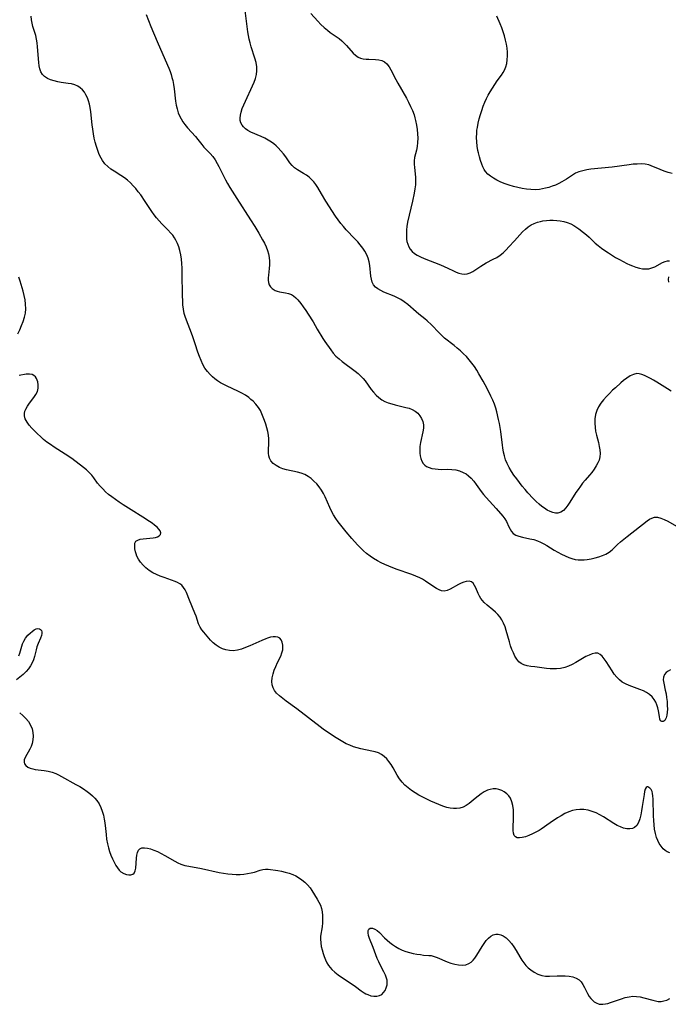
# Model space of a CAD drawing. Extents: x 1638514 to 1646716, y 2781009 to 2789211.
# Drawn here: x 1643281 to 1643556, y 2782956 to 2783373 of the extents above; entities that cross this region are included whole.
import ezdxf

# ---------------------------------------------------------------- set-up
doc = ezdxf.new("R2010")
doc.units = 0

msp = doc.modelspace()

# ---------------------------------------------------------------- linework, layer by layer
at = {"layer": 'WIL_017_Contours', "color": 0}
for points in [[(1643556.79, 2783097.4, 214), (1643555.76, 2783096.89, 214), (1643554.88, 2783096.19, 214), (1643554.2, 2783095.34, 214), (1643553.79, 2783094.34, 214), (1643553.7, 2783093.13, 214), (1643553.88, 2783091.8, 214), (1643554.57, 2783088.81, 214), (1643554.87, 2783087.23, 214), (1643555.11, 2783085.6, 214), (1643555.28, 2783083.95, 214), (1643555.39, 2783082.31, 214), (1643555.43, 2783080.74, 214), (1643555.38, 2783079.38, 214), (1643555.24, 2783078.14, 214), (1643554.98, 2783077.07, 214), (1643554.68, 2783076.41, 214), (1643554.31, 2783075.89, 214), (1643553.97, 2783075.6, 214), (1643553.62, 2783075.43, 214), (1643553.06, 2783075.42, 214), (1643552.59, 2783075.73, 214), (1643552.25, 2783076.49, 214), (1643552.05, 2783077.57, 214), (1643551.68, 2783080.06, 214), (1643551.41, 2783081.3, 214), (1643551.04, 2783082.54, 214), (1643550.54, 2783083.74, 214), (1643549.88, 2783084.86, 214), (1643548.98, 2783085.94, 214), (1643547.88, 2783086.89, 214), (1643546.65, 2783087.72, 214), (1643545.32, 2783088.44, 214), (1643543.82, 2783089.07, 214), (1643539.19, 2783090.74, 214), (1643537.71, 2783091.4, 214), (1643536.33, 2783092.2, 214), (1643535.1, 2783093.18, 214), (1643533.98, 2783094.31, 214), (1643532.96, 2783095.56, 214), (1643532.03, 2783096.9, 214), (1643529.51, 2783100.93, 214), (1643528.68, 2783102.12, 214), (1643527.83, 2783103.15, 214), (1643526.92, 2783103.94, 214), (1643525.93, 2783104.4, 214), (1643524.8, 2783104.47, 214), (1643523.58, 2783104.2, 214), (1643522.29, 2783103.67, 214), (1643520.93, 2783102.98, 214), (1643516.62, 2783100.45, 214), (1643515.1, 2783099.64, 214), (1643513.55, 2783098.92, 214), (1643511.95, 2783098.35, 214), (1643510.22, 2783097.98, 214), (1643508.46, 2783097.79, 214), (1643506.68, 2783097.76, 214), (1643505.83, 2783097.8, 214), (1643504.19, 2783097.96, 214), (1643499.24, 2783098.65, 214), (1643497.62, 2783098.84, 214), (1643496.08, 2783099.08, 214), (1643494.64, 2783099.5, 214), (1643493.55, 2783100.06, 214), (1643492.57, 2783100.82, 214), (1643491.64, 2783101.88, 214), (1643490.86, 2783103.14, 214), (1643490.18, 2783104.54, 214), (1643489.58, 2783106.03, 214), (1643489.04, 2783107.6, 214), (1643488.54, 2783109.22, 214), (1643487.17, 2783114.09, 214), (1643486.67, 2783115.65, 214), (1643486.07, 2783117.16, 214), (1643485.34, 2783118.56, 214), (1643484.53, 2783119.75, 214), (1643483.6, 2783120.85, 214), (1643482.59, 2783121.87, 214), (1643481.53, 2783122.83, 214), (1643479.12, 2783124.8, 214), (1643477.89, 2783125.91, 214), (1643477.13, 2783126.74, 214), (1643476.46, 2783127.63, 214), (1643475.88, 2783128.57, 214), (1643475.27, 2783129.78, 214), (1643474.25, 2783132.15, 214), (1643473.74, 2783133.19, 214), (1643473.16, 2783134.05, 214), (1643472.45, 2783134.65, 214), (1643471.44, 2783134.94, 214), (1643470.26, 2783134.87, 214), (1643469.19, 2783134.56, 214), (1643468.07, 2783134.08, 214), (1643466.93, 2783133.5, 214), (1643463.38, 2783131.51, 214), (1643462.13, 2783130.98, 214), (1643460.88, 2783130.75, 214), (1643459.8, 2783130.87, 214), (1643458.7, 2783131.25, 214), (1643457.59, 2783131.82, 214), (1643456.46, 2783132.53, 214), (1643452.95, 2783134.98, 214), (1643451.69, 2783135.76, 214), (1643450.52, 2783136.38, 214), (1643448.88, 2783137.11, 214), (1643447.18, 2783137.76, 214), (1643440.59, 2783140.08, 214), (1643437.37, 2783141.3, 214), (1643435.79, 2783141.97, 214), (1643434.24, 2783142.7, 214), (1643432.59, 2783143.58, 214), (1643431, 2783144.53, 214), (1643429.46, 2783145.57, 214), (1643427.99, 2783146.7, 214), (1643426.64, 2783147.87, 214), (1643425.36, 2783149.11, 214), (1643424.11, 2783150.39, 214), (1643421.71, 2783153.07, 214), (1643419.39, 2783155.82, 214), (1643417.12, 2783158.65, 214), (1643416.01, 2783160.1, 214), (1643414.97, 2783161.59, 214), (1643414.01, 2783163.12, 214), (1643413.21, 2783164.6, 214), (1643412.49, 2783166.12, 214), (1643410.43, 2783170.68, 214), (1643409.69, 2783172.15, 214), (1643408.87, 2783173.56, 214), (1643407.92, 2783174.92, 214), (1643406.87, 2783176.2, 214), (1643405.72, 2783177.37, 214), (1643404.5, 2783178.43, 214), (1643403.19, 2783179.35, 214), (1643401.79, 2783180.11, 214), (1643400.31, 2783180.67, 214), (1643398.77, 2783181.1, 214), (1643394.08, 2783182.13, 214), (1643392.58, 2783182.57, 214), (1643391.06, 2783183.19, 214), (1643389.68, 2783183.96, 214), (1643388.48, 2783184.87, 214), (1643387.51, 2783185.9, 214), (1643386.85, 2783187.08, 214), (1643386.59, 2783188.08, 214), (1643386.49, 2783189.15, 214), (1643386.49, 2783190.29, 214), (1643386.61, 2783193.61, 214), (1643386.57, 2783195.35, 214), (1643386.39, 2783196.88, 214), (1643386.11, 2783198.43, 214), (1643385.73, 2783199.98, 214), (1643385.28, 2783201.52, 214), (1643384.77, 2783203.04, 214), (1643384.22, 2783204.53, 214), (1643383.65, 2783205.95, 214), (1643383, 2783207.3, 214), (1643382.24, 2783208.56, 214), (1643381.15, 2783209.93, 214), (1643379.9, 2783211.2, 214), (1643379.02, 2783212, 214), (1643378.09, 2783212.76, 214), (1643376.65, 2783213.75, 214), (1643375.11, 2783214.66, 214), (1643373.51, 2783215.49, 214), (1643368.98, 2783217.61, 214), (1643367.57, 2783218.3, 214), (1643366.18, 2783219.04, 214), (1643364.86, 2783219.85, 214), (1643363.74, 2783220.67, 214), (1643362.69, 2783221.56, 214), (1643361.7, 2783222.53, 214), (1643360.57, 2783223.86, 214), (1643359.55, 2783225.3, 214), (1643358.66, 2783226.82, 214), (1643357.88, 2783228.48, 214), (1643357.2, 2783230.21, 214), (1643356.58, 2783231.98, 214), (1643355.43, 2783235.58, 214), (1643354.29, 2783238.91, 214), (1643351.32, 2783246.68, 214), (1643350.78, 2783248.46, 214), (1643350.42, 2783250.23, 214), (1643350.21, 2783252.05, 214), (1643350.09, 2783253.89, 214), (1643350.03, 2783255.75, 214), (1643349.92, 2783265.6, 214), (1643349.85, 2783267.58, 214), (1643349.74, 2783269.56, 214), (1643349.56, 2783271.5, 214), (1643349.31, 2783273.31, 214), (1643348.95, 2783275.08, 214), (1643348.51, 2783276.6, 214), (1643347.95, 2783278.07, 214), (1643347.26, 2783279.47, 214), (1643346.61, 2783280.53, 214), (1643345.87, 2783281.55, 214), (1643345.07, 2783282.52, 214), (1643343.86, 2783283.83, 214), (1643341.32, 2783286.36, 214), (1643340.09, 2783287.68, 214), (1643339.03, 2783288.96, 214), (1643338.03, 2783290.29, 214), (1643337.07, 2783291.67, 214), (1643334.26, 2783295.89, 214), (1643332.31, 2783298.67, 214), (1643331.29, 2783300.01, 214), (1643330.23, 2783301.32, 214), (1643329.13, 2783302.57, 214), (1643327.97, 2783303.75, 214), (1643326.75, 2783304.85, 214), (1643325.38, 2783305.89, 214), (1643323.96, 2783306.85, 214), (1643321.08, 2783308.69, 214), (1643319.69, 2783309.65, 214), (1643318.39, 2783310.69, 214), (1643317.16, 2783311.91, 214), (1643316.1, 2783313.26, 214), (1643315.51, 2783314.21, 214), (1643314.74, 2783315.79, 214), (1643314.08, 2783317.45, 214), (1643313.53, 2783319.18, 214), (1643313.05, 2783320.96, 214), (1643312.63, 2783322.78, 214), (1643312.27, 2783324.62, 214), (1643311.97, 2783326.48, 214), (1643311.72, 2783328.35, 214), (1643311.14, 2783333.9, 214), (1643310.87, 2783335.7, 214), (1643310.57, 2783337.13, 214), (1643310.19, 2783338.51, 214), (1643309.71, 2783339.83, 214), (1643309.13, 2783341.06, 214), (1643308.44, 2783342.18, 214), (1643307.63, 2783343.19, 214), (1643306.71, 2783344.05, 214), (1643305.67, 2783344.75, 214), (1643304.41, 2783345.3, 214), (1643303.04, 2783345.68, 214), (1643301.61, 2783345.95, 214), (1643298.63, 2783346.36, 214), (1643297.15, 2783346.61, 214), (1643295.59, 2783346.97, 214), (1643294.12, 2783347.44, 214), (1643292.77, 2783348.05, 214), (1643291.59, 2783348.81, 214), (1643290.65, 2783349.76, 214), (1643290.03, 2783350.84, 214), (1643289.61, 2783352.07, 214), (1643289.34, 2783353.42, 214), (1643289.15, 2783354.86, 214), (1643288.63, 2783361.45, 214), (1643288.44, 2783363.11, 214), (1643288.18, 2783364.73, 214), (1643287.82, 2783366.29, 214), (1643286.68, 2783369.99, 214), (1643286.31, 2783371.46, 214), (1643286.04, 2783372.93, 214), (1643285.91, 2783374.37, 214)], [(1643334.67, 2783375.14, 216), (1643336.67, 2783370.09, 216), (1643339.3, 2783363.66, 216), (1643340.66, 2783360.47, 216), (1643344.19, 2783352.32, 216), (1643344.74, 2783350.91, 216), (1643345.18, 2783349.66, 216), (1643345.57, 2783348.39, 216), (1643345.9, 2783347.11, 216), (1643346.24, 2783345.4, 216), (1643346.49, 2783343.66, 216), (1643347.1, 2783338.46, 216), (1643347.36, 2783336.76, 216), (1643347.71, 2783335.1, 216), (1643348.19, 2783333.49, 216), (1643348.74, 2783332.15, 216), (1643349.4, 2783330.87, 216), (1643350.16, 2783329.64, 216), (1643351, 2783328.45, 216), (1643352.07, 2783327.13, 216), (1643355.47, 2783323.37, 216), (1643356.54, 2783322.12, 216), (1643358.21, 2783319.99, 216), (1643359.05, 2783318.97, 216), (1643361.72, 2783316.18, 216), (1643362.8, 2783314.9, 216), (1643363.81, 2783313.52, 216), (1643364.73, 2783312.05, 216), (1643365.42, 2783310.76, 216), (1643367.37, 2783306.72, 216), (1643368.22, 2783305.09, 216), (1643369.12, 2783303.48, 216), (1643370.06, 2783301.87, 216), (1643371.03, 2783300.27, 216), (1643373.04, 2783297.08, 216), (1643378.88, 2783288.11, 216), (1643380.7, 2783285.25, 216), (1643382.39, 2783282.47, 216), (1643383.96, 2783279.67, 216), (1643384.72, 2783278.17, 216), (1643385.41, 2783276.67, 216), (1643386, 2783275.16, 216), (1643386.46, 2783273.63, 216), (1643386.77, 2783272.1, 216), (1643386.88, 2783270.57, 216), (1643386.86, 2783269.04, 216), (1643386.74, 2783267.53, 216), (1643386.42, 2783264.63, 216), (1643386.32, 2783263.52, 216), (1643386.31, 2783262.48, 216), (1643386.43, 2783261.49, 216), (1643386.76, 2783260.55, 216), (1643387.27, 2783259.71, 216), (1643387.94, 2783258.99, 216), (1643388.38, 2783258.66, 216), (1643389.22, 2783258.2, 216), (1643390.15, 2783257.86, 216), (1643391.14, 2783257.61, 216), (1643393.69, 2783257.18, 216), (1643394.94, 2783256.9, 216), (1643396.13, 2783256.44, 216), (1643397.08, 2783255.84, 216), (1643397.97, 2783255.08, 216), (1643398.83, 2783254.19, 216), (1643400.13, 2783252.65, 216), (1643401.21, 2783251.2, 216), (1643402.27, 2783249.68, 216), (1643403.32, 2783248.1, 216), (1643405.37, 2783244.83, 216), (1643407.14, 2783241.83, 216), (1643409.45, 2783237.83, 216), (1643410.25, 2783236.54, 216), (1643412.79, 2783232.97, 216), (1643413.83, 2783231.64, 216), (1643415.02, 2783230.37, 216), (1643416.33, 2783229.18, 216), (1643417.73, 2783228.05, 216), (1643423.12, 2783224.01, 216), (1643424.37, 2783222.99, 216), (1643425.55, 2783221.91, 216), (1643426.55, 2783220.84, 216), (1643427.34, 2783219.84, 216), (1643429.99, 2783216.24, 216), (1643430.99, 2783215, 216), (1643432.04, 2783213.83, 216), (1643433.18, 2783212.77, 216), (1643434.42, 2783211.85, 216), (1643435.74, 2783211.13, 216), (1643437.16, 2783210.55, 216), (1643438.64, 2783210.07, 216), (1643440.16, 2783209.67, 216), (1643444.65, 2783208.63, 216), (1643446.05, 2783208.22, 216), (1643447.37, 2783207.71, 216), (1643448.56, 2783207.06, 216), (1643449.67, 2783206.16, 216), (1643450.58, 2783205.09, 216), (1643451.31, 2783203.88, 216), (1643451.82, 2783202.57, 216), (1643452.08, 2783201.17, 216), (1643452.08, 2783199.76, 216), (1643451.88, 2783198.3, 216), (1643450.89, 2783193.77, 216), (1643450.61, 2783192.03, 216), (1643450.52, 2783190.32, 216), (1643450.58, 2783189.2, 216), (1643450.72, 2783188.13, 216), (1643450.98, 2783186.89, 216), (1643451.38, 2783185.76, 216), (1643451.97, 2783184.78, 216), (1643452.62, 2783184.11, 216), (1643453.41, 2783183.57, 216), (1643454.51, 2783183.08, 216), (1643455.72, 2783182.73, 216), (1643457.02, 2783182.51, 216), (1643458.37, 2783182.39, 216), (1643459.75, 2783182.36, 216), (1643462.43, 2783182.42, 216), (1643464.11, 2783182.33, 216), (1643465.78, 2783182.09, 216), (1643467.4, 2783181.68, 216), (1643468.96, 2783181.07, 216), (1643470.14, 2783180.4, 216), (1643471.25, 2783179.59, 216), (1643472.26, 2783178.65, 216), (1643473.41, 2783177.33, 216), (1643474.47, 2783175.89, 216), (1643476.59, 2783172.91, 216), (1643477.58, 2783171.66, 216), (1643478.63, 2783170.45, 216), (1643482.9, 2783165.8, 216), (1643485.79, 2783162.54, 216), (1643486.6, 2783161.45, 216), (1643487.25, 2783160.31, 216), (1643488.28, 2783158.02, 216), (1643488.8, 2783156.97, 216), (1643489.41, 2783156.02, 216), (1643490.15, 2783155.21, 216), (1643491.25, 2783154.51, 216), (1643492.56, 2783154, 216), (1643494.01, 2783153.62, 216), (1643497.17, 2783152.97, 216), (1643498.8, 2783152.58, 216), (1643500.42, 2783152.06, 216), (1643501.74, 2783151.49, 216), (1643503.04, 2783150.81, 216), (1643504.33, 2783150.06, 216), (1643507.44, 2783148.12, 216), (1643508.98, 2783147.22, 216), (1643510.55, 2783146.39, 216), (1643512.14, 2783145.64, 216), (1643513.74, 2783144.97, 216), (1643515.03, 2783144.54, 216), (1643516.33, 2783144.2, 216), (1643517.64, 2783144, 216), (1643518.92, 2783143.95, 216), (1643520.2, 2783144.02, 216), (1643521.5, 2783144.17, 216), (1643523.14, 2783144.44, 216), (1643524.78, 2783144.8, 216), (1643526.39, 2783145.25, 216), (1643527.94, 2783145.8, 216), (1643529.42, 2783146.47, 216), (1643530.79, 2783147.29, 216), (1643532.01, 2783148.27, 216), (1643534.33, 2783150.47, 216), (1643535.63, 2783151.63, 216), (1643536.99, 2783152.77, 216), (1643538.39, 2783153.89, 216), (1643546.93, 2783160.49, 216), (1643547.93, 2783161.18, 216), (1643548.92, 2783161.72, 216), (1643549.94, 2783162.04, 216), (1643551.26, 2783162.04, 216), (1643552.66, 2783161.7, 216), (1643554.12, 2783161.1, 216), (1643555.62, 2783160.35, 216), (1643560.25, 2783157.78, 216)], [(1643557.02, 2783215.49, 218), (1643555.49, 2783216.43, 218), (1643550.99, 2783219.27, 218), (1643549.62, 2783220.1, 218), (1643548.26, 2783220.88, 218), (1643546.94, 2783221.59, 218), (1643545.78, 2783222.14, 218), (1643544.64, 2783222.59, 218), (1643543.53, 2783222.86, 218), (1643542.43, 2783222.92, 218), (1643541.03, 2783222.62, 218), (1643539.65, 2783221.96, 218), (1643538.27, 2783221.05, 218), (1643536.88, 2783219.98, 218), (1643535.72, 2783219.02, 218), (1643533.4, 2783216.96, 218), (1643532.24, 2783215.87, 218), (1643530.89, 2783214.55, 218), (1643529.59, 2783213.18, 218), (1643528.37, 2783211.78, 218), (1643527.25, 2783210.34, 218), (1643526.28, 2783208.83, 218), (1643525.52, 2783207.25, 218), (1643525, 2783205.55, 218), (1643524.73, 2783203.77, 218), (1643524.67, 2783201.95, 218), (1643524.79, 2783200.12, 218), (1643525.05, 2783198.49, 218), (1643525.41, 2783196.87, 218), (1643526.21, 2783193.67, 218), (1643526.57, 2783192.1, 218), (1643526.83, 2783190.57, 218), (1643526.95, 2783189.07, 218), (1643526.84, 2783187.62, 218), (1643526.51, 2783186.32, 218), (1643525.98, 2783185.06, 218), (1643525.33, 2783183.83, 218), (1643524.43, 2783182.37, 218), (1643523.41, 2783180.97, 218), (1643522.5, 2783179.91, 218), (1643520.56, 2783177.78, 218), (1643519.54, 2783176.54, 218), (1643518.57, 2783175.23, 218), (1643517.63, 2783173.88, 218), (1643516.71, 2783172.51, 218), (1643514.15, 2783168.44, 218), (1643513.32, 2783167.2, 218), (1643512.46, 2783166.07, 218), (1643511.41, 2783164.98, 218), (1643510.28, 2783164.17, 218), (1643509.09, 2783163.74, 218), (1643508.02, 2783163.74, 218), (1643506.9, 2783164.01, 218), (1643505.75, 2783164.48, 218), (1643504.57, 2783165.11, 218), (1643503.39, 2783165.84, 218), (1643502.22, 2783166.66, 218), (1643501.06, 2783167.59, 218), (1643499.79, 2783168.76, 218), (1643498.55, 2783170.02, 218), (1643496.39, 2783172.34, 218), (1643495.16, 2783173.78, 218), (1643493.96, 2783175.25, 218), (1643491.6, 2783178.29, 218), (1643490.45, 2783179.86, 218), (1643489.37, 2783181.45, 218), (1643488.38, 2783183.08, 218), (1643487.54, 2783184.77, 218), (1643486.92, 2783186.37, 218), (1643486.43, 2783188.03, 218), (1643486.03, 2783189.71, 218), (1643485.72, 2783191.43, 218), (1643485.53, 2783192.66, 218), (1643484.85, 2783198.46, 218), (1643484.59, 2783200.14, 218), (1643484.28, 2783201.8, 218), (1643483.93, 2783203.46, 218), (1643483.17, 2783206.7, 218), (1643482.73, 2783208.28, 218), (1643482.13, 2783209.98, 218), (1643481.44, 2783211.66, 218), (1643480.68, 2783213.32, 218), (1643479.03, 2783216.6, 218), (1643477.37, 2783219.75, 218), (1643475.61, 2783222.84, 218), (1643474.69, 2783224.36, 218), (1643473.67, 2783225.9, 218), (1643472.6, 2783227.4, 218), (1643471.45, 2783228.83, 218), (1643470.27, 2783230.12, 218), (1643469.03, 2783231.36, 218), (1643467.74, 2783232.55, 218), (1643466.42, 2783233.7, 218), (1643465.06, 2783234.82, 218), (1643461.08, 2783238, 218), (1643459.82, 2783239.11, 218), (1643458.69, 2783240.2, 218), (1643455.47, 2783243.55, 218), (1643453.67, 2783245.31, 218), (1643452.74, 2783246.11, 218), (1643450.16, 2783248.15, 218), (1643449.04, 2783249.07, 218), (1643445.42, 2783252.18, 218), (1643443.99, 2783253.33, 218), (1643442.5, 2783254.36, 218), (1643441.12, 2783255.12, 218), (1643439.68, 2783255.77, 218), (1643435.38, 2783257.5, 218), (1643434.05, 2783258.11, 218), (1643432.84, 2783258.8, 218), (1643431.81, 2783259.59, 218), (1643430.99, 2783260.53, 218), (1643430.42, 2783261.65, 218), (1643430.06, 2783262.92, 218), (1643429.83, 2783264.29, 218), (1643429.37, 2783268.75, 218), (1643429.11, 2783270.26, 218), (1643428.68, 2783271.82, 218), (1643428.07, 2783273.33, 218), (1643427.29, 2783274.76, 218), (1643426.37, 2783276.15, 218), (1643425.34, 2783277.48, 218), (1643424.23, 2783278.79, 218), (1643423.06, 2783280.07, 218), (1643419.37, 2783283.92, 218), (1643418.18, 2783285.24, 218), (1643417.05, 2783286.61, 218), (1643415.93, 2783288.13, 218), (1643414.87, 2783289.69, 218), (1643410.76, 2783296.03, 218), (1643408.85, 2783299.18, 218), (1643407.35, 2783301.81, 218), (1643406.56, 2783303.06, 218), (1643405.69, 2783304.21, 218), (1643404.72, 2783305.23, 218), (1643403.65, 2783306.15, 218), (1643402.52, 2783306.98, 218), (1643401.34, 2783307.75, 218), (1643398.71, 2783309.35, 218), (1643397.5, 2783310.19, 218), (1643396.42, 2783311.13, 218), (1643395.49, 2783312.24, 218), (1643393.73, 2783314.74, 218), (1643392.76, 2783316.04, 218), (1643391.72, 2783317.33, 218), (1643390.6, 2783318.58, 218), (1643389.71, 2783319.46, 218), (1643388.77, 2783320.29, 218), (1643387.77, 2783321.06, 218), (1643386.37, 2783321.93, 218), (1643384.9, 2783322.7, 218), (1643383.4, 2783323.4, 218), (1643378.95, 2783325.29, 218), (1643377.63, 2783326.01, 218), (1643376.69, 2783326.69, 218), (1643375.88, 2783327.47, 218), (1643375.26, 2783328.29, 218), (1643374.79, 2783329.17, 218), (1643374.49, 2783330.17, 218), (1643374.39, 2783331.23, 218), (1643374.52, 2783332.48, 218), (1643374.84, 2783333.77, 218), (1643375.36, 2783335.29, 218), (1643375.99, 2783336.85, 218), (1643376.69, 2783338.45, 218), (1643379.72, 2783344.9, 218), (1643380.39, 2783346.48, 218), (1643380.95, 2783348.07, 218), (1643381.36, 2783349.66, 218), (1643381.57, 2783351.25, 218), (1643381.5, 2783353.01, 218), (1643381.2, 2783354.78, 218), (1643380.73, 2783356.57, 218), (1643379.16, 2783361.49, 218), (1643378.69, 2783363.08, 218), (1643378.29, 2783364.69, 218), (1643377.99, 2783366.25, 218), (1643377.75, 2783367.82, 218), (1643376.44, 2783377.98, 218)], [(1643404.42, 2783375.53, 220), (1643407.41, 2783372.28, 220), (1643408.69, 2783370.96, 220), (1643410.03, 2783369.68, 220), (1643411.44, 2783368.46, 220), (1643412.63, 2783367.54, 220), (1643416.34, 2783364.91, 220), (1643417.51, 2783363.99, 220), (1643418.56, 2783363.03, 220), (1643419.53, 2783362.02, 220), (1643422.37, 2783358.79, 220), (1643423.36, 2783357.85, 220), (1643424.44, 2783357.11, 220), (1643425.47, 2783356.68, 220), (1643426.59, 2783356.41, 220), (1643427.77, 2783356.25, 220), (1643428.98, 2783356.17, 220), (1643431.83, 2783356.02, 220), (1643433.19, 2783355.87, 220), (1643434.46, 2783355.57, 220), (1643435.59, 2783355.05, 220), (1643436.63, 2783354.17, 220), (1643437.52, 2783353.01, 220), (1643438.31, 2783351.67, 220), (1643440.37, 2783347.56, 220), (1643441.2, 2783346.03, 220), (1643444.86, 2783339.68, 220), (1643445.79, 2783337.96, 220), (1643446.66, 2783336.21, 220), (1643447.44, 2783334.44, 220), (1643448.1, 2783332.63, 220), (1643448.46, 2783331.39, 220), (1643448.76, 2783330.14, 220), (1643449.13, 2783328.27, 220), (1643449.4, 2783326.39, 220), (1643449.59, 2783324.53, 220), (1643449.67, 2783322.7, 220), (1643449.63, 2783320.91, 220), (1643449.44, 2783319.18, 220), (1643449.09, 2783317.6, 220), (1643448.69, 2783316.05, 220), (1643448.37, 2783314.49, 220), (1643448.22, 2783313.13, 220), (1643448.2, 2783311.74, 220), (1643448.26, 2783310.35, 220), (1643448.72, 2783306.17, 220), (1643448.75, 2783304.55, 220), (1643448.66, 2783302.89, 220), (1643448.46, 2783301.19, 220), (1643448.19, 2783299.47, 220), (1643447.5, 2783295.97, 220), (1643445.41, 2783287.16, 220), (1643445.08, 2783285.35, 220), (1643444.92, 2783283.82, 220), (1643444.87, 2783282.33, 220), (1643444.9, 2783280.87, 220), (1643444.97, 2783279.91, 220), (1643445.11, 2783278.98, 220), (1643445.42, 2783277.8, 220), (1643445.89, 2783276.68, 220), (1643446.53, 2783275.65, 220), (1643447.36, 2783274.71, 220), (1643448.34, 2783273.87, 220), (1643449.45, 2783273.13, 220), (1643450.85, 2783272.39, 220), (1643452.34, 2783271.73, 220), (1643459.29, 2783268.97, 220), (1643460.88, 2783268.31, 220), (1643462.41, 2783267.61, 220), (1643464.76, 2783266.43, 220), (1643465.9, 2783265.91, 220), (1643467.12, 2783265.47, 220), (1643468.33, 2783265.18, 220), (1643469.52, 2783265.07, 220), (1643470.68, 2783265.19, 220), (1643471.87, 2783265.59, 220), (1643473.02, 2783266.22, 220), (1643476.39, 2783268.53, 220), (1643477.48, 2783269.23, 220), (1643478.6, 2783269.87, 220), (1643481.68, 2783271.37, 220), (1643483.19, 2783272.2, 220), (1643484.54, 2783273.13, 220), (1643485.84, 2783274.19, 220), (1643487.1, 2783275.36, 220), (1643488.32, 2783276.6, 220), (1643490.7, 2783279.2, 220), (1643492.97, 2783281.8, 220), (1643494.1, 2783283.03, 220), (1643495.27, 2783284.17, 220), (1643496.52, 2783285.18, 220), (1643497.73, 2783285.95, 220), (1643499.02, 2783286.58, 220), (1643500.36, 2783287.08, 220), (1643501.74, 2783287.45, 220), (1643502.7, 2783287.63, 220), (1643504.16, 2783287.82, 220), (1643505.63, 2783287.93, 220), (1643507.12, 2783287.95, 220), (1643508.61, 2783287.88, 220), (1643510.08, 2783287.7, 220), (1643511.58, 2783287.37, 220), (1643513.05, 2783286.91, 220), (1643514.47, 2783286.35, 220), (1643515.82, 2783285.68, 220), (1643517.1, 2783284.92, 220), (1643517.93, 2783284.34, 220), (1643519.96, 2783282.78, 220), (1643521.14, 2783281.81, 220), (1643522.26, 2783280.8, 220), (1643523.73, 2783279.31, 220), (1643524.9, 2783278.23, 220), (1643526.18, 2783277.17, 220), (1643527.55, 2783276.13, 220), (1643528.98, 2783275.12, 220), (1643530.46, 2783274.12, 220), (1643533.53, 2783272.19, 220), (1643535.1, 2783271.28, 220), (1643536.69, 2783270.42, 220), (1643538.29, 2783269.62, 220), (1643539.49, 2783269.09, 220), (1643540.68, 2783268.6, 220), (1643542.13, 2783268.09, 220), (1643543.56, 2783267.68, 220), (1643544.96, 2783267.41, 220), (1643546.33, 2783267.3, 220), (1643547.64, 2783267.4, 220), (1643548.89, 2783267.73, 220), (1643550.07, 2783268.22, 220), (1643553.41, 2783269.98, 220), (1643554.47, 2783270.41, 220), (1643555.47, 2783270.68, 220), (1643556.35, 2783270.72, 220)], [(1643557.45, 2783307.69, 222), (1643555.81, 2783308.17, 222), (1643554.05, 2783308.77, 222), (1643552.35, 2783309.43, 222), (1643548.62, 2783311.03, 222), (1643547.55, 2783311.38, 222), (1643546, 2783311.68, 222), (1643544.38, 2783311.79, 222), (1643542.7, 2783311.76, 222), (1643540.97, 2783311.64, 222), (1643539.22, 2783311.44, 222), (1643532, 2783310.46, 222), (1643522.96, 2783309.53, 222), (1643521.34, 2783309.29, 222), (1643519.62, 2783308.94, 222), (1643517.98, 2783308.47, 222), (1643516.46, 2783307.82, 222), (1643515.19, 2783307.07, 222), (1643512.73, 2783305.35, 222), (1643511.76, 2783304.74, 222), (1643510.74, 2783304.17, 222), (1643509.42, 2783303.49, 222), (1643508.04, 2783302.87, 222), (1643506.62, 2783302.32, 222), (1643505.16, 2783301.84, 222), (1643503.87, 2783301.5, 222), (1643502.57, 2783301.23, 222), (1643501.26, 2783301.03, 222), (1643499.45, 2783300.88, 222), (1643497.61, 2783300.9, 222), (1643495.76, 2783301.08, 222), (1643493.91, 2783301.37, 222), (1643492.06, 2783301.75, 222), (1643490.24, 2783302.22, 222), (1643488.44, 2783302.76, 222), (1643486.69, 2783303.38, 222), (1643485.64, 2783303.8, 222), (1643484.62, 2783304.26, 222), (1643483.17, 2783304.96, 222), (1643481.79, 2783305.72, 222), (1643480.51, 2783306.55, 222), (1643479.37, 2783307.48, 222), (1643478.42, 2783308.53, 222), (1643477.81, 2783309.51, 222), (1643477.3, 2783310.57, 222), (1643476.85, 2783311.71, 222), (1643476.3, 2783313.24, 222), (1643475.79, 2783314.84, 222), (1643475.36, 2783316.5, 222), (1643475.14, 2783317.54, 222), (1643474.87, 2783319.34, 222), (1643474.7, 2783321.18, 222), (1643474.63, 2783323.03, 222), (1643474.68, 2783324.9, 222), (1643474.78, 2783326.09, 222), (1643474.93, 2783327.29, 222), (1643475.27, 2783329.11, 222), (1643475.7, 2783330.93, 222), (1643476.21, 2783332.72, 222), (1643476.79, 2783334.5, 222), (1643477.44, 2783336.26, 222), (1643478.14, 2783337.98, 222), (1643478.82, 2783339.47, 222), (1643479.55, 2783340.92, 222), (1643480.32, 2783342.34, 222), (1643481.29, 2783343.95, 222), (1643482.31, 2783345.5, 222), (1643483.34, 2783347, 222), (1643485.13, 2783349.46, 222), (1643485.83, 2783350.49, 222), (1643486.44, 2783351.56, 222), (1643486.99, 2783352.94, 222), (1643487.36, 2783354.42, 222), (1643487.58, 2783355.96, 222), (1643487.68, 2783357.55, 222), (1643487.66, 2783359.17, 222), (1643487.52, 2783360.81, 222), (1643487.26, 2783362.56, 222), (1643486.88, 2783364.31, 222), (1643486.43, 2783366.06, 222), (1643485.89, 2783367.8, 222), (1643485.28, 2783369.52, 222), (1643484.63, 2783371.16, 222), (1643483.21, 2783374.38, 222)], [(1643280.23, 2783239.83, 212), (1643281.09, 2783241.55, 212), (1643281.87, 2783243.29, 212), (1643282.56, 2783245.03, 212), (1643283.11, 2783246.8, 212), (1643283.48, 2783248.58, 212), (1643283.62, 2783250.44, 212), (1643283.55, 2783252.32, 212), (1643283.33, 2783254.2, 212), (1643282.97, 2783256.08, 212), (1643282.5, 2783257.94, 212), (1643281.22, 2783262.1, 212), (1643280.73, 2783263.81, 212)], [(1643555.98, 2783264.02, 220), (1643555.81, 2783262.85, 220), (1643555.91, 2783261.71, 220)], [(1643556.41, 2783019.82, 212), (1643555.42, 2783020.24, 212), (1643554.5, 2783020.83, 212), (1643553.65, 2783021.58, 212), (1643552.78, 2783022.59, 212), (1643552.02, 2783023.74, 212), (1643551.37, 2783025, 212), (1643550.84, 2783026.36, 212), (1643550.37, 2783028.08, 212), (1643550.05, 2783029.88, 212), (1643549.83, 2783031.73, 212), (1643549.69, 2783033.6, 212), (1643549.59, 2783035.48, 212), (1643549.36, 2783042.52, 212), (1643549.27, 2783044, 212), (1643549.16, 2783044.97, 212), (1643548.96, 2783045.81, 212), (1643548.53, 2783046.67, 212), (1643547.99, 2783047.3, 212), (1643547.65, 2783047.56, 212), (1643547.32, 2783047.73, 212), (1643546.84, 2783047.76, 212), (1643546.42, 2783047.51, 212), (1643546.04, 2783046.84, 212), (1643545.77, 2783045.83, 212), (1643545.55, 2783044.59, 212), (1643544.81, 2783039.49, 212), (1643544.52, 2783037.67, 212), (1643544.16, 2783035.9, 212), (1643543.73, 2783034.23, 212), (1643543.19, 2783032.72, 212), (1643542.49, 2783031.46, 212), (1643541.58, 2783030.54, 212), (1643540.6, 2783030.11, 212), (1643539.47, 2783029.95, 212), (1643538.23, 2783030.04, 212), (1643536.92, 2783030.32, 212), (1643535.58, 2783030.8, 212), (1643534.14, 2783031.48, 212), (1643532.7, 2783032.3, 212), (1643528.32, 2783035.07, 212), (1643526.81, 2783035.95, 212), (1643525.27, 2783036.72, 212), (1643523.58, 2783037.38, 212), (1643521.85, 2783037.86, 212), (1643520.1, 2783038.16, 212), (1643518.35, 2783038.24, 212), (1643516.8, 2783038.1, 212), (1643515.27, 2783037.76, 212), (1643513.63, 2783037.19, 212), (1643512.02, 2783036.44, 212), (1643510.44, 2783035.58, 212), (1643508.88, 2783034.62, 212), (1643505.82, 2783032.56, 212), (1643502.01, 2783029.9, 212), (1643501.18, 2783029.36, 212), (1643499.77, 2783028.54, 212), (1643498.34, 2783027.84, 212), (1643496.78, 2783027.17, 212), (1643495.27, 2783026.64, 212), (1643493.99, 2783026.31, 212), (1643492.82, 2783026.15, 212), (1643491.82, 2783026.22, 212), (1643491.04, 2783026.58, 212), (1643490.55, 2783027.24, 212), (1643490.26, 2783028.14, 212), (1643490.13, 2783029.24, 212), (1643490.1, 2783030.45, 212), (1643490.28, 2783034.55, 212), (1643490.29, 2783036.33, 212), (1643490.2, 2783038.11, 212), (1643489.98, 2783039.84, 212), (1643489.57, 2783041.47, 212), (1643488.94, 2783042.95, 212), (1643488.23, 2783043.99, 212), (1643487.36, 2783044.88, 212), (1643486.36, 2783045.63, 212), (1643485.26, 2783046.23, 212), (1643484.09, 2783046.66, 212), (1643482.87, 2783046.89, 212), (1643481.64, 2783046.9, 212), (1643480.41, 2783046.72, 212), (1643479.18, 2783046.34, 212), (1643477.82, 2783045.69, 212), (1643476.5, 2783044.86, 212), (1643475.23, 2783043.91, 212), (1643473.99, 2783042.9, 212), (1643471.5, 2783040.77, 212), (1643470.17, 2783039.82, 212), (1643468.91, 2783039.19, 212), (1643467.57, 2783038.77, 212), (1643466.17, 2783038.57, 212), (1643464.81, 2783038.59, 212), (1643463.42, 2783038.77, 212), (1643462.02, 2783039.1, 212), (1643460.33, 2783039.62, 212), (1643458.62, 2783040.25, 212), (1643456.91, 2783040.96, 212), (1643455.21, 2783041.74, 212), (1643453.52, 2783042.56, 212), (1643451.84, 2783043.42, 212), (1643450.19, 2783044.33, 212), (1643448.59, 2783045.27, 212), (1643447.05, 2783046.27, 212), (1643445.58, 2783047.34, 212), (1643444.23, 2783048.5, 212), (1643443.02, 2783049.77, 212), (1643441.95, 2783051.21, 212), (1643441.01, 2783052.75, 212), (1643439.24, 2783055.91, 212), (1643438.4, 2783057.24, 212), (1643437.5, 2783058.5, 212), (1643436.52, 2783059.66, 212), (1643435.46, 2783060.68, 212), (1643434.28, 2783061.52, 212), (1643433.01, 2783062.14, 212), (1643431.64, 2783062.6, 212), (1643430.2, 2783062.97, 212), (1643425.55, 2783063.92, 212), (1643423.96, 2783064.32, 212), (1643422.4, 2783064.8, 212), (1643420.89, 2783065.4, 212), (1643419.41, 2783066.09, 212), (1643417.95, 2783066.87, 212), (1643416.51, 2783067.7, 212), (1643415.08, 2783068.57, 212), (1643412.36, 2783070.36, 212), (1643409.67, 2783072.24, 212), (1643408.34, 2783073.21, 212), (1643398.39, 2783080.9, 212), (1643393.91, 2783084.13, 212), (1643392.46, 2783085.23, 212), (1643391.11, 2783086.35, 212), (1643389.91, 2783087.53, 212), (1643389.05, 2783088.63, 212), (1643388.39, 2783089.79, 212), (1643387.97, 2783091.03, 212), (1643387.84, 2783092.51, 212), (1643388, 2783094.06, 212), (1643388.38, 2783095.65, 212), (1643388.92, 2783097.25, 212), (1643389.57, 2783098.85, 212), (1643390.28, 2783100.43, 212), (1643391.62, 2783103.22, 212), (1643392.15, 2783104.56, 212), (1643392.49, 2783105.87, 212), (1643392.57, 2783106.9, 212), (1643392.5, 2783107.89, 212), (1643392.25, 2783109.05, 212), (1643391.79, 2783110.05, 212), (1643391.19, 2783110.74, 212), (1643390.41, 2783111.2, 212), (1643389.48, 2783111.42, 212), (1643388.43, 2783111.41, 212), (1643387.29, 2783111.22, 212), (1643386.08, 2783110.87, 212), (1643385.26, 2783110.57, 212), (1643383.64, 2783109.89, 212), (1643378.51, 2783107.53, 212), (1643376.76, 2783106.79, 212), (1643375.01, 2783106.16, 212), (1643373.27, 2783105.7, 212), (1643371.53, 2783105.47, 212), (1643369.97, 2783105.54, 212), (1643368.44, 2783105.83, 212), (1643366.97, 2783106.32, 212), (1643365.56, 2783106.98, 212), (1643364.25, 2783107.82, 212), (1643363.05, 2783108.83, 212), (1643361.93, 2783109.96, 212), (1643359, 2783113.33, 212), (1643358.19, 2783114.34, 212), (1643357.49, 2783115.41, 212), (1643356.82, 2783116.87, 212), (1643355.74, 2783120.07, 212), (1643355.24, 2783121.44, 212), (1643352.97, 2783126.93, 212), (1643351.69, 2783130.13, 212), (1643351.14, 2783131.29, 212), (1643350.51, 2783132.34, 212), (1643349.75, 2783133.24, 212), (1643348.92, 2783133.88, 212), (1643347.97, 2783134.42, 212), (1643346.91, 2783134.88, 212), (1643345.41, 2783135.44, 212), (1643342.2, 2783136.53, 212), (1643340.56, 2783137.12, 212), (1643338.94, 2783137.78, 212), (1643337.39, 2783138.55, 212), (1643335.91, 2783139.49, 212), (1643334.55, 2783140.55, 212), (1643333.32, 2783141.72, 212), (1643332.24, 2783142.98, 212), (1643331.35, 2783144.29, 212), (1643330.68, 2783145.62, 212), (1643330.38, 2783146.5, 212), (1643330.16, 2783147.37, 212), (1643329.89, 2783148.69, 212), (1643329.77, 2783149.93, 212), (1643329.86, 2783151.01, 212), (1643330.29, 2783151.86, 212), (1643331.04, 2783152.39, 212), (1643332.07, 2783152.73, 212), (1643333.29, 2783152.92, 212), (1643337.55, 2783153.3, 212), (1643338.54, 2783153.49, 212), (1643339.42, 2783153.76, 212), (1643340.12, 2783154.14, 212), (1643340.67, 2783154.75, 212), (1643340.84, 2783155.49, 212), (1643340.61, 2783156.25, 212), (1643340.04, 2783157.06, 212), (1643339.23, 2783157.89, 212), (1643338.22, 2783158.74, 212), (1643337.16, 2783159.52, 212), (1643336, 2783160.32, 212), (1643333.19, 2783162.12, 212), (1643328.21, 2783165.2, 212), (1643324.88, 2783167.31, 212), (1643323.24, 2783168.4, 212), (1643321.64, 2783169.51, 212), (1643320.09, 2783170.66, 212), (1643318.73, 2783171.75, 212), (1643317.44, 2783172.88, 212), (1643316.22, 2783174.05, 212), (1643315.09, 2783175.25, 212), (1643314.05, 2783176.5, 212), (1643312.41, 2783178.76, 212), (1643311.57, 2783179.86, 212), (1643310.5, 2783181.01, 212), (1643309.34, 2783182.1, 212), (1643308.09, 2783183.15, 212), (1643306.8, 2783184.17, 212), (1643304.45, 2783185.97, 212), (1643303.15, 2783186.9, 212), (1643300.28, 2783188.8, 212), (1643295.62, 2783191.8, 212), (1643294.09, 2783192.84, 212), (1643292.6, 2783193.93, 212), (1643291.19, 2783195.06, 212), (1643289.83, 2783196.23, 212), (1643288.54, 2783197.43, 212), (1643287.31, 2783198.66, 212), (1643286.16, 2783199.88, 212), (1643285.12, 2783201.11, 212), (1643284.15, 2783202.42, 212), (1643283.43, 2783203.74, 212), (1643283.06, 2783205.09, 212), (1643283.07, 2783206.02, 212), (1643283.26, 2783206.96, 212), (1643283.62, 2783207.9, 212), (1643284.3, 2783209.14, 212), (1643285.13, 2783210.35, 212), (1643287.03, 2783212.77, 212), (1643287.91, 2783214.02, 212), (1643288.56, 2783215.3, 212), (1643288.89, 2783216.7, 212), (1643288.92, 2783218.11, 212), (1643288.7, 2783219.48, 212), (1643288.48, 2783220.17, 212), (1643288.2, 2783220.82, 212), (1643287.7, 2783221.56, 212), (1643287.08, 2783222.15, 212), (1643286.34, 2783222.56, 212), (1643285.15, 2783222.76, 212), (1643283.8, 2783222.68, 212), (1643280.84, 2783222.14, 212)], [(1643280.62, 2783103.27, 210), (1643281.11, 2783104.51, 210), (1643281.94, 2783107.39, 210), (1643282.29, 2783108.46, 210), (1643282.74, 2783109.49, 210), (1643283.54, 2783110.81, 210), (1643284.51, 2783112.01, 210), (1643285.57, 2783113.07, 210), (1643286.27, 2783113.67, 210), (1643287.15, 2783114.28, 210), (1643288.01, 2783114.7, 210), (1643288.8, 2783114.88, 210), (1643289.42, 2783114.8, 210), (1643289.93, 2783114.51, 210), (1643290.27, 2783114.05, 210), (1643290.42, 2783113.45, 210), (1643290.41, 2783112.73, 210), (1643290.24, 2783111.94, 210), (1643289.86, 2783110.86, 210), (1643288.83, 2783108.49, 210), (1643288.34, 2783107.19, 210), (1643287.96, 2783105.86, 210), (1643287.3, 2783103.08, 210), (1643286.9, 2783101.69, 210), (1643286.37, 2783100.34, 210), (1643285.66, 2783099.04, 210), (1643284.78, 2783097.81, 210), (1643283.77, 2783096.64, 210), (1643282.51, 2783095.4, 210), (1643281.16, 2783094.23, 210), (1643279.76, 2783093.12, 210)], [(1643281.04, 2783079.2, 210), (1643282.42, 2783078.06, 210), (1643283.67, 2783076.8, 210), (1643284.77, 2783075.43, 210), (1643285.68, 2783073.97, 210), (1643286.33, 2783072.42, 210), (1643286.67, 2783070.87, 210), (1643286.75, 2783069.28, 210), (1643286.62, 2783067.69, 210), (1643286.28, 2783066.13, 210), (1643285.86, 2783064.93, 210), (1643285.36, 2783063.8, 210), (1643283.37, 2783060.21, 210), (1643282.97, 2783059.18, 210), (1643282.88, 2783058.24, 210), (1643283.15, 2783057.48, 210), (1643283.71, 2783056.79, 210), (1643284.49, 2783056.2, 210), (1643285.46, 2783055.72, 210), (1643286.56, 2783055.36, 210), (1643287.57, 2783055.17, 210), (1643291.43, 2783054.77, 210), (1643293.12, 2783054.5, 210), (1643294.79, 2783054.07, 210), (1643296.32, 2783053.48, 210), (1643297.54, 2783052.89, 210), (1643298.76, 2783052.24, 210), (1643304.88, 2783048.84, 210), (1643306.5, 2783047.89, 210), (1643308.09, 2783046.91, 210), (1643309.62, 2783045.86, 210), (1643310.77, 2783044.98, 210), (1643311.85, 2783044.05, 210), (1643312.85, 2783043.05, 210), (1643313.73, 2783041.99, 210), (1643314.65, 2783040.59, 210), (1643315.41, 2783039.08, 210), (1643316.02, 2783037.49, 210), (1643316.51, 2783035.84, 210), (1643316.87, 2783034.15, 210), (1643316.99, 2783033.35, 210), (1643317.23, 2783031.44, 210), (1643317.64, 2783027.54, 210), (1643317.89, 2783025.59, 210), (1643318.24, 2783023.66, 210), (1643318.64, 2783022, 210), (1643319.13, 2783020.38, 210), (1643319.69, 2783018.79, 210), (1643320.32, 2783017.27, 210), (1643321.01, 2783015.82, 210), (1643321.76, 2783014.47, 210), (1643322.43, 2783013.45, 210), (1643323.16, 2783012.54, 210), (1643323.96, 2783011.79, 210), (1643325.12, 2783011.07, 210), (1643326.34, 2783010.65, 210), (1643327.29, 2783010.51, 210), (1643328.17, 2783010.56, 210), (1643328.94, 2783010.8, 210), (1643329.55, 2783011.25, 210), (1643330.03, 2783012.18, 210), (1643330.27, 2783013.4, 210), (1643330.53, 2783017.62, 210), (1643330.71, 2783018.89, 210), (1643331, 2783020.03, 210), (1643331.41, 2783020.89, 210), (1643331.98, 2783021.52, 210), (1643332.85, 2783021.9, 210), (1643333.93, 2783021.98, 210), (1643335.16, 2783021.83, 210), (1643336.49, 2783021.49, 210), (1643337.89, 2783020.99, 210), (1643339.41, 2783020.34, 210), (1643340.95, 2783019.58, 210), (1643342.5, 2783018.75, 210), (1643346.83, 2783016.28, 210), (1643348.08, 2783015.61, 210), (1643349.36, 2783015.04, 210), (1643350.98, 2783014.51, 210), (1643352.66, 2783014.11, 210), (1643358, 2783013.12, 210), (1643365.5, 2783011.52, 210), (1643367.38, 2783011.18, 210), (1643369.26, 2783010.9, 210), (1643371.13, 2783010.72, 210), (1643372.78, 2783010.67, 210), (1643374.41, 2783010.7, 210), (1643376.02, 2783010.83, 210), (1643377.58, 2783011.02, 210), (1643379.09, 2783011.3, 210), (1643380.51, 2783011.65, 210), (1643382.97, 2783012.46, 210), (1643384.11, 2783012.79, 210), (1643385.2, 2783012.96, 210), (1643386.34, 2783012.93, 210), (1643390.41, 2783012.29, 210), (1643391.97, 2783012.01, 210), (1643393.57, 2783011.66, 210), (1643395.18, 2783011.23, 210), (1643396.75, 2783010.67, 210), (1643398.01, 2783010.08, 210), (1643399.22, 2783009.39, 210), (1643400.58, 2783008.44, 210), (1643401.84, 2783007.39, 210), (1643403.03, 2783006.25, 210), (1643404.05, 2783005.02, 210), (1643404.85, 2783003.8, 210), (1643407.09, 2783000.14, 210), (1643407.81, 2782998.9, 210), (1643408.44, 2782997.63, 210), (1643408.93, 2782996.3, 210), (1643409.24, 2782994.82, 210), (1643409.38, 2782993.29, 210), (1643409.38, 2782991.72, 210), (1643409.29, 2782990.12, 210), (1643409.12, 2782988.53, 210), (1643408.55, 2782984.44, 210), (1643408.48, 2782983.2, 210), (1643408.57, 2782981.7, 210), (1643408.82, 2782980.19, 210), (1643409.18, 2782978.68, 210), (1643409.62, 2782977.18, 210), (1643410.07, 2782975.83, 210), (1643410.58, 2782974.5, 210), (1643411.18, 2782973.23, 210), (1643411.91, 2782972.02, 210), (1643412.56, 2782971.19, 210), (1643413.29, 2782970.4, 210), (1643414.54, 2782969.25, 210), (1643415.91, 2782968.18, 210), (1643417.36, 2782967.15, 210), (1643421.85, 2782964.17, 210), (1643423.3, 2782963.16, 210), (1643425.78, 2782961.36, 210), (1643427, 2782960.55, 210), (1643427.74, 2782960.12, 210), (1643428.5, 2782959.74, 210), (1643429.81, 2782959.27, 210), (1643431.11, 2782959.03, 210), (1643432.35, 2782959.03, 210), (1643433.49, 2782959.31, 210), (1643434.4, 2782959.85, 210), (1643435.19, 2782960.61, 210), (1643435.83, 2782961.53, 210), (1643436.33, 2782962.56, 210), (1643436.69, 2782963.82, 210), (1643436.76, 2782965.14, 210), (1643436.66, 2782965.9, 210), (1643436.46, 2782966.68, 210), (1643435.97, 2782967.99, 210), (1643435.34, 2782969.34, 210), (1643433.89, 2782972.13, 210), (1643433.17, 2782973.58, 210), (1643432.51, 2782975.1, 210), (1643430.76, 2782979.67, 210), (1643429.21, 2782983.49, 210), (1643428.82, 2782984.76, 210), (1643428.62, 2782985.91, 210), (1643428.64, 2782986.86, 210), (1643428.94, 2782987.53, 210), (1643429.57, 2782987.85, 210), (1643430.45, 2782987.83, 210), (1643431.46, 2782987.49, 210), (1643432.53, 2782986.87, 210), (1643433.54, 2782986.01, 210), (1643435.64, 2782983.87, 210), (1643436.69, 2782982.87, 210), (1643437.82, 2782981.89, 210), (1643439.02, 2782980.95, 210), (1643440.29, 2782980.09, 210), (1643441.61, 2782979.33, 210), (1643443.12, 2782978.63, 210), (1643444.68, 2782978.06, 210), (1643446.25, 2782977.6, 210), (1643447.81, 2782977.22, 210), (1643449.33, 2782976.91, 210), (1643450.79, 2782976.67, 210), (1643452.16, 2782976.5, 210), (1643454.39, 2782976.35, 210), (1643455.37, 2782976.25, 210), (1643456.57, 2782975.95, 210), (1643457.88, 2782975.48, 210), (1643462.2, 2782973.66, 210), (1643463.73, 2782973.1, 210), (1643465.34, 2782972.65, 210), (1643466.95, 2782972.35, 210), (1643468.52, 2782972.25, 210), (1643470, 2782972.39, 210), (1643471.35, 2782972.86, 210), (1643472.27, 2782973.47, 210), (1643473.1, 2782974.28, 210), (1643473.87, 2782975.23, 210), (1643474.67, 2782976.39, 210), (1643476.99, 2782980.17, 210), (1643477.83, 2782981.44, 210), (1643478.7, 2782982.62, 210), (1643479.63, 2782983.66, 210), (1643480.61, 2782984.51, 210), (1643481.67, 2782985.1, 210), (1643482.7, 2782985.35, 210), (1643483.77, 2782985.35, 210), (1643484.86, 2782985.12, 210), (1643485.91, 2782984.67, 210), (1643487.15, 2782983.81, 210), (1643488.31, 2782982.7, 210), (1643489.4, 2782981.41, 210), (1643490.43, 2782979.98, 210), (1643491.39, 2782978.46, 210), (1643492.96, 2782975.72, 210), (1643493.79, 2782974.38, 210), (1643494.62, 2782973.21, 210), (1643495.53, 2782972.12, 210), (1643496.51, 2782971.11, 210), (1643497.56, 2782970.2, 210), (1643499.03, 2782969.21, 210), (1643500.59, 2782968.42, 210), (1643502.2, 2782967.86, 210), (1643503.86, 2782967.55, 210), (1643505.46, 2782967.5, 210), (1643508.79, 2782967.65, 210), (1643510.5, 2782967.68, 210), (1643512.19, 2782967.64, 210), (1643513.83, 2782967.5, 210), (1643515.38, 2782967.22, 210), (1643516.79, 2782966.75, 210), (1643518.01, 2782966.03, 210), (1643518.92, 2782965.12, 210), (1643519.67, 2782964.02, 210), (1643520.34, 2782962.79, 210), (1643521.61, 2782960.22, 210), (1643522.33, 2782958.99, 210), (1643522.95, 2782958.13, 210), (1643523.65, 2782957.36, 210), (1643524.4, 2782956.71, 210), (1643525.23, 2782956.2, 210), (1643526.6, 2782955.73, 210), (1643528.07, 2782955.63, 210), (1643529.23, 2782955.78, 210), (1643530.28, 2782956.03, 210), (1643531.36, 2782956.35, 210), (1643536, 2782957.99, 210), (1643537.59, 2782958.48, 210), (1643539.19, 2782958.85, 210), (1643540.8, 2782959.03, 210), (1643542.36, 2782958.98, 210), (1643543.91, 2782958.77, 210), (1643545.44, 2782958.42, 210), (1643549.25, 2782957.33, 210), (1643550.36, 2782957.06, 210), (1643551.6, 2782956.86, 210), (1643552.82, 2782956.85, 210), (1643553.99, 2782957.05, 210), (1643555.15, 2782957.44, 210), (1643556.47, 2782958.07, 210)]]:
    msp.add_polyline3d(points, dxfattribs=at)

doc.saveas('drawing.dxf')
